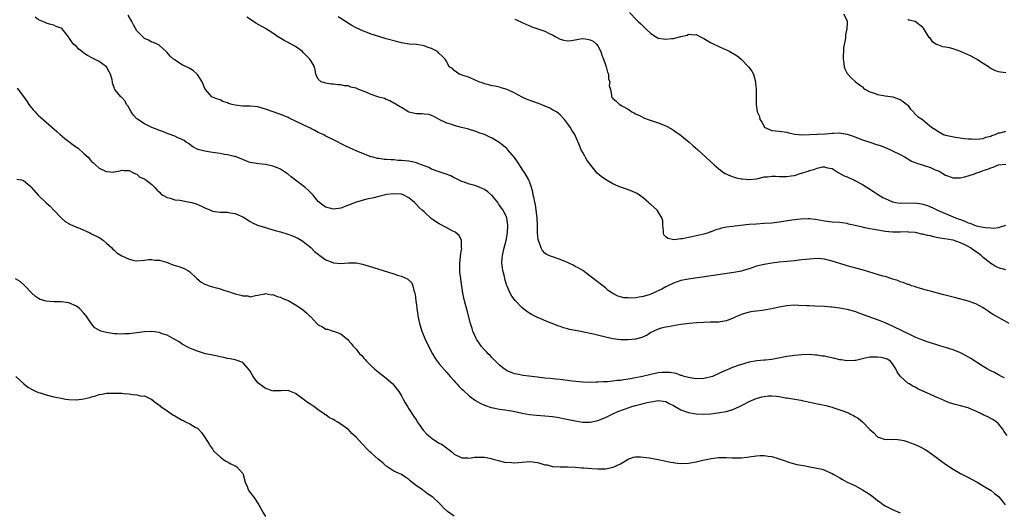
# Model space of a CAD drawing. Units: inches. Extents: x 2577000 to 2580000, y 1509000 to 1512000.
# Drawn here: x 2578954 to 2579215, y 1510707 to 1510837 of the extents above; entities that cross this region are included whole.
import ezdxf

# ---------------------------------------------------------------- set-up
doc = ezdxf.new("R2010")
doc.units = ezdxf.units.IN
doc.header["$MEASUREMENT"] = 0
doc.layers.add('LD25771509_10ft', color=60, linetype='Continuous')

msp = doc.modelspace()

# ---------------------------------------------------------------- linework, layer by layer
at = {"layer": 'LD25771509_10ft'}
for points, elevation in [([(2579215.36, 1510727.36), (2579214.48, 1510728.48), (2579214.15, 1510729), (2579213, 1510730.39), (2579212.39, 1510731), (2579211.55, 1510731.55), (2579211, 1510731.82), (2579210.24, 1510732.24), (2579209, 1510732.85), (2579208.74, 1510733), (2579207, 1510733.82), (2579206.13, 1510734.13), (2579205, 1510734.63), (2579203, 1510735.2), (2579201.54, 1510735.54), (2579200.03, 1510736.03), (2579199, 1510736.46), (2579198.61, 1510736.61), (2579197.82, 1510737), (2579197, 1510737.33), (2579196.38, 1510737.62), (2579195, 1510738.18), (2579193.26, 1510739), (2579193.08, 1510739.08), (2579193, 1510739.12), (2579191.67, 1510739.67), (2579191, 1510740.11), (2579190.37, 1510740.37), (2579189.38, 1510741), (2579189.13, 1510741.13), (2579187.04, 1510743.04), (2579186.19, 1510744.19), (2579185.85, 1510745), (2579185, 1510746.33), (2579184.41, 1510747), (2579183.53, 1510747.53), (2579183, 1510747.75), (2579182, 1510748), (2579181, 1510748.12), (2579179, 1510748.06), (2579177.78, 1510747.78), (2579177, 1510747.67), (2579175.23, 1510747.23), (2579175, 1510747.2), (2579173, 1510747.07), (2579171.35, 1510747.35), (2579171, 1510747.4), (2579169.74, 1510747.74), (2579168.07, 1510748.07), (2579167, 1510748.31), (2579166.37, 1510748.37), (2579165, 1510748.63), (2579164.64, 1510748.64), (2579163, 1510748.78), (2579161, 1510748.7), (2579159, 1510748.5), (2579158.4, 1510748.4), (2579157, 1510748.22), (2579153, 1510747.49), (2579151.33, 1510747.33), (2579151, 1510747.27), (2579149.11, 1510747.11), (2579147, 1510746.73), (2579145, 1510746.15), (2579144.14, 1510745.86), (2579142.67, 1510745.33), (2579141, 1510744.66), (2579140.33, 1510744.33), (2579139, 1510743.72), (2579137.37, 1510743), (2579137, 1510742.85), (2579135.48, 1510742.52), (2579135, 1510742.43), (2579133, 1510742.37), (2579131.41, 1510742.59), (2579131, 1510742.66), (2579129.87, 1510743), (2579129.22, 1510743.22), (2579129, 1510743.26), (2579127.72, 1510743.72), (2579126.01, 1510744.01), (2579125, 1510744.06), (2579123.99, 1510743.99), (2579123, 1510743.89), (2579121, 1510743.5), (2579118.81, 1510743), (2579117, 1510742.62), (2579115.62, 1510742.38), (2579115, 1510742.24), (2579113.89, 1510742.11), (2579113, 1510741.94), (2579112.1, 1510741.9), (2579111, 1510741.74), (2579109.58, 1510741.58), (2579108.41, 1510741.59), (2579107, 1510741.42), (2579106.56, 1510741.44), (2579105, 1510741.35), (2579103, 1510741.47), (2579100.24, 1510741.76), (2579097, 1510742.13), (2579095.75, 1510742.25), (2579094.4, 1510742.41), (2579093, 1510742.54), (2579091, 1510742.76), (2579087.27, 1510743.27), (2579085.57, 1510743.57), (2579085, 1510743.7), (2579084.05, 1510744.05), (2579083, 1510744.48), (2579082.23, 1510745), (2579081, 1510745.97), (2579079.93, 1510747), (2579079.49, 1510747.49), (2579079, 1510747.94), (2579078.49, 1510748.49), (2579077.96, 1510749), (2579077.51, 1510749.51), (2579077, 1510750.04), (2579076.14, 1510751), (2579075.66, 1510751.66), (2579074.86, 1510752.86), (2579074.79, 1510753), (2579073.95, 1510755), (2579073.71, 1510755.71), (2579073.33, 1510757), (2579072.4, 1510760.4), (2579071.71, 1510763), (2579071.28, 1510765), (2579070.71, 1510768.71), (2579070.7, 1510769), (2579070.49, 1510770.49), (2579070.43, 1510772.43), (2579070.43, 1510773), (2579070.62, 1510774.62), (2579070.64, 1510775), (2579070.96, 1510776.96), (2579070.94, 1510777.06), (2579070.9, 1510779), (2579070.27, 1510780.27), (2579069.2, 1510781.2), (2579068.46, 1510781.54), (2579067, 1510782.3), (2579065, 1510783.39), (2579063.99, 1510783.99), (2579062.84, 1510784.84), (2579061, 1510786.54), (2579060.54, 1510787), (2579059.73, 1510787.73), (2579059, 1510788.53), (2579058.74, 1510788.74), (2579058.48, 1510789), (2579057, 1510790.27), (2579055.65, 1510791), (2579055, 1510791.26), (2579053, 1510791.37), (2579051.12, 1510791.12), (2579050.44, 1510791), (2579049, 1510790.64), (2579047.71, 1510790.29), (2579045.88, 1510789.88), (2579043, 1510789.12), (2579041, 1510788.37), (2579039, 1510787.56), (2579037, 1510787.26), (2579035.63, 1510787.63), (2579035, 1510787.81), (2579034.28, 1510788.28), (2579033.29, 1510789), (2579033, 1510789.27), (2579031.61, 1510791), (2579030.31, 1510792.31), (2579029.55, 1510793), (2579025.82, 1510795.82), (2579025, 1510796.5), (2579024.71, 1510796.71), (2579024.34, 1510797), (2579023, 1510797.87), (2579022.22, 1510798.22), (2579021, 1510798.69), (2579019, 1510799.08), (2579017.25, 1510799.25), (2579015.53, 1510799.53), (2579015, 1510799.67), (2579014, 1510800), (2579013, 1510800.39), (2579012.58, 1510800.58), (2579011, 1510801.19), (2579010.77, 1510801.23), (2579009, 1510801.68), (2579008.22, 1510801.78), (2579007, 1510801.98), (2579005, 1510802.25), (2579003.46, 1510802.54), (2579003, 1510802.59), (2579001.11, 1510803.11), (2578999.81, 1510803.81), (2578998.65, 1510804.66), (2578998.04, 1510805), (2578997.49, 1510805.49), (2578997, 1510805.75), (2578995.84, 1510806.16), (2578995, 1510806.59), (2578993.25, 1510807.25), (2578993, 1510807.28), (2578991.86, 1510807.86), (2578991, 1510808.06), (2578990.4, 1510808.4), (2578989, 1510808.9), (2578987, 1510809.87), (2578985.22, 1510811), (2578985, 1510811.19), (2578984.14, 1510812.14), (2578983.51, 1510813), (2578982.6, 1510814.6), (2578982.29, 1510815), (2578981.88, 1510815.88), (2578980.89, 1510816.89), (2578980.74, 1510817), (2578979.17, 1510819), (2578979.12, 1510819.12), (2578979, 1510819.5), (2578978.59, 1510820.59), (2578978.51, 1510821), (2578978.44, 1510821.56), (2578978.06, 1510823), (2578977.67, 1510823.67), (2578977, 1510825), (2578975, 1510826.37), (2578973.79, 1510827), (2578973.25, 1510827.25), (2578971.95, 1510827.95), (2578971, 1510828.6), (2578970.75, 1510828.75), (2578970.43, 1510829), (2578969.68, 1510829.68), (2578969, 1510830.33), (2578968.19, 1510831), (2578967.66, 1510831.66), (2578967, 1510832.77), (2578966.88, 1510832.88), (2578965.22, 1510835), (2578965, 1510835.17), (2578963.67, 1510835.67), (2578963, 1510835.95), (2578962.19, 1510836.19), (2578961, 1510836.51), (2578960.69, 1510836.69), (2578959, 1510837.37), (2578958.07, 1510838.07)], 8640), ([(2579214.63, 1510742.63), (2579213.81, 1510743), (2579213, 1510743.42), (2579211.99, 1510743.99), (2579211, 1510744.48), (2579210.66, 1510744.66), (2579209.99, 1510745), (2579209, 1510745.61), (2579205.71, 1510747.71), (2579204.46, 1510748.46), (2579203.46, 1510749), (2579203, 1510749.22), (2579201, 1510750), (2579199, 1510750.64), (2579197.8, 1510751), (2579197, 1510751.23), (2579195, 1510751.85), (2579194.16, 1510752.16), (2579193, 1510752.56), (2579192.71, 1510752.71), (2579191, 1510753.39), (2579190.29, 1510753.71), (2579185, 1510756.31), (2579183, 1510757.17), (2579181.67, 1510757.67), (2579181, 1510757.95), (2579177.33, 1510759.33), (2579175, 1510760.13), (2579173, 1510760.68), (2579171, 1510761.05), (2579169, 1510761.3), (2579168.69, 1510761.31), (2579167, 1510761.47), (2579164.4, 1510761.6), (2579163, 1510761.64), (2579162.3, 1510761.7), (2579160.2, 1510761.8), (2579159, 1510761.82), (2579157, 1510761.69), (2579155, 1510761.35), (2579153, 1510760.92), (2579151, 1510760.55), (2579150.47, 1510760.47), (2579149, 1510760.3), (2579148.14, 1510760.14), (2579147, 1510760.02), (2579145.56, 1510759.56), (2579145, 1510759.42), (2579144.1, 1510759), (2579143, 1510758.46), (2579141, 1510757.69), (2579140.42, 1510757.58), (2579139, 1510757.37), (2579138.65, 1510757.35), (2579137, 1510757.33), (2579136.69, 1510757.31), (2579135, 1510757.29), (2579133.19, 1510757.19), (2579131.15, 1510757), (2579129, 1510756.71), (2579127, 1510756.39), (2579125, 1510756.04), (2579123.72, 1510755.72), (2579123, 1510755.51), (2579121.84, 1510755), (2579121.29, 1510754.71), (2579121, 1510754.58), (2579120.06, 1510753.94), (2579118.67, 1510753.33), (2579117, 1510752.85), (2579115, 1510752.65), (2579113, 1510752.69), (2579111, 1510752.94), (2579109, 1510753.36), (2579105.84, 1510754.16), (2579105, 1510754.35), (2579103.28, 1510754.72), (2579101.11, 1510755.11), (2579101, 1510755.14), (2579099.45, 1510755.45), (2579099, 1510755.61), (2579097.89, 1510755.89), (2579097, 1510756.23), (2579096.42, 1510756.42), (2579094.94, 1510757), (2579093.51, 1510757.51), (2579091.7, 1510758.3), (2579091, 1510758.59), (2579089.41, 1510759.41), (2579089, 1510759.66), (2579088.21, 1510760.21), (2579087, 1510761.16), (2579085.09, 1510763.09), (2579084.23, 1510764.23), (2579083.83, 1510765), (2579083, 1510766.84), (2579082.94, 1510767), (2579082.49, 1510768.48), (2579082.2, 1510769.8), (2579081.88, 1510771), (2579081.76, 1510771.76), (2579081.6, 1510773), (2579081.71, 1510774.29), (2579081.76, 1510775), (2579082.21, 1510777), (2579082.7, 1510779), (2579083.06, 1510781), (2579083.17, 1510783), (2579083, 1510784.27), (2579082.88, 1510785), (2579081.92, 1510787), (2579081.53, 1510787.53), (2579081, 1510788.34), (2579080.69, 1510788.69), (2579080.49, 1510789), (2579079, 1510790.87), (2579078.87, 1510791), (2579077.85, 1510791.85), (2579077, 1510792.49), (2579075, 1510793.36), (2579074.48, 1510793.52), (2579073, 1510793.93), (2579071.59, 1510794.41), (2579071, 1510794.59), (2579070.1, 1510795), (2579069.4, 1510795.4), (2579069, 1510795.58), (2579068.07, 1510796.07), (2579066.63, 1510796.63), (2579064.77, 1510797.23), (2579063, 1510797.88), (2579062.26, 1510798.26), (2579060.36, 1510799), (2579059.39, 1510799.39), (2579059, 1510799.51), (2579057.81, 1510799.81), (2579057, 1510799.95), (2579055, 1510800.17), (2579054.19, 1510800.19), (2579053, 1510800.3), (2579052.3, 1510800.3), (2579051, 1510800.45), (2579050.46, 1510800.46), (2579049, 1510800.7), (2579048.72, 1510800.72), (2579047.49, 1510801), (2579047, 1510801.15), (2579045, 1510801.88), (2579043, 1510802.73), (2579041.44, 1510803.44), (2579040.08, 1510804.08), (2579037, 1510805.6), (2579035, 1510806.61), (2579034.29, 1510807), (2579033.42, 1510807.42), (2579033, 1510807.61), (2579032.11, 1510808.11), (2579031, 1510808.62), (2579030.77, 1510808.77), (2579030.35, 1510809), (2579029, 1510809.62), (2579027, 1510810.6), (2579025.34, 1510811.34), (2579025, 1510811.51), (2579023.97, 1510811.97), (2579022.53, 1510812.53), (2579019, 1510813.77), (2579017, 1510814.34), (2579015, 1510814.55), (2579013, 1510814.58), (2579011, 1510814.79), (2579010.21, 1510815), (2579009.27, 1510815.27), (2579009, 1510815.4), (2579007.78, 1510815.78), (2579007, 1510816.18), (2579006.37, 1510816.37), (2579005, 1510816.92), (2579004.84, 1510817), (2579003.13, 1510819), (2579003, 1510819.26), (2579002.29, 1510821), (2579001, 1510822.91), (2579000.93, 1510823), (2578999.94, 1510823.94), (2578999, 1510824.48), (2578998.69, 1510824.69), (2578997, 1510825.53), (2578995.52, 1510826.48), (2578995, 1510826.78), (2578994.69, 1510827), (2578993.82, 1510827.82), (2578993, 1510828.76), (2578992.72, 1510829), (2578991, 1510830.63), (2578990.8, 1510830.8), (2578990.33, 1510831), (2578989.43, 1510831.43), (2578989, 1510831.5), (2578988.06, 1510832.06), (2578987, 1510832.49), (2578985, 1510834.53), (2578984.1, 1510836.1), (2578983.65, 1510837), (2578982.68, 1510838.68)], 8630), ([(2579215.89, 1510757), (2579214.03, 1510758.03), (2579213, 1510758.56), (2579212.23, 1510759), (2579211.47, 1510759.47), (2579211, 1510759.77), (2579210.29, 1510760.29), (2579209, 1510761.15), (2579207, 1510762.22), (2579205, 1510762.9), (2579201.77, 1510763.77), (2579198.58, 1510764.58), (2579196.86, 1510765), (2579195, 1510765.54), (2579194.26, 1510765.74), (2579193, 1510766.12), (2579191.46, 1510766.54), (2579191, 1510766.69), (2579190.78, 1510766.78), (2579190.03, 1510767), (2579189.29, 1510767.29), (2579189, 1510767.33), (2579187.84, 1510767.84), (2579187, 1510768.05), (2579186.35, 1510768.35), (2579185, 1510768.75), (2579184.83, 1510768.83), (2579183, 1510769.4), (2579182.45, 1510769.55), (2579181, 1510770), (2579177.53, 1510771), (2579175.58, 1510771.58), (2579173, 1510772.3), (2579172.43, 1510772.43), (2579169, 1510773.51), (2579167, 1510774), (2579166.1, 1510774.1), (2579165, 1510774.18), (2579163, 1510774.07), (2579162.03, 1510773.97), (2579161, 1510773.82), (2579160.25, 1510773.75), (2579159, 1510773.59), (2579155, 1510773.24), (2579153, 1510773.01), (2579151, 1510772.66), (2579149, 1510772.14), (2579147, 1510771.48), (2579145.42, 1510771), (2579145, 1510770.89), (2579143, 1510770.51), (2579137, 1510769.66), (2579131, 1510768.74), (2579129, 1510768.34), (2579127, 1510767.69), (2579125, 1510766.7), (2579123.89, 1510766.11), (2579123, 1510765.61), (2579122.56, 1510765.44), (2579121.66, 1510765), (2579121, 1510764.72), (2579120.58, 1510764.58), (2579119, 1510764.14), (2579117.93, 1510763.93), (2579117, 1510763.8), (2579115.72, 1510763.72), (2579115, 1510763.75), (2579113.83, 1510763.83), (2579113, 1510764.08), (2579112.25, 1510764.25), (2579110.96, 1510764.96), (2579109.76, 1510765.76), (2579109, 1510766.46), (2579108.31, 1510767), (2579106.42, 1510768.42), (2579105.7, 1510769), (2579105, 1510769.49), (2579103.01, 1510771.01), (2579101.76, 1510771.76), (2579101, 1510772.11), (2579100.43, 1510772.43), (2579099.29, 1510773), (2579099, 1510773.13), (2579097, 1510773.96), (2579095.55, 1510774.45), (2579094.7, 1510774.7), (2579094.03, 1510775), (2579093.34, 1510775.34), (2579093, 1510775.6), (2579092.33, 1510776.33), (2579091.97, 1510777), (2579091.48, 1510778.52), (2579091.26, 1510779), (2579091.2, 1510779.2), (2579091.03, 1510781), (2579091.01, 1510782.99), (2579090.93, 1510784.93), (2579090.47, 1510788.47), (2579090.29, 1510789), (2579090.13, 1510790.13), (2579089.9, 1510791), (2579089.76, 1510791.76), (2579089.45, 1510793), (2579089, 1510794.32), (2579088.73, 1510795), (2579088.13, 1510796.13), (2579087.58, 1510797), (2579087, 1510797.84), (2579086.26, 1510799), (2579085.76, 1510799.76), (2579084.94, 1510800.94), (2579083.11, 1510803.11), (2579083, 1510803.23), (2579082.06, 1510804.06), (2579080.92, 1510804.92), (2579079, 1510806.06), (2579078.37, 1510806.37), (2579077, 1510807), (2579075.5, 1510807.5), (2579075, 1510807.72), (2579072.5, 1510808.5), (2579070.93, 1510808.93), (2579069, 1510809.43), (2579068.35, 1510809.65), (2579067, 1510810.06), (2579065.01, 1510811), (2579063.74, 1510811.74), (2579063, 1510812.09), (2579062.31, 1510812.31), (2579061, 1510812.39), (2579060.48, 1510812.48), (2579059, 1510812.5), (2579057, 1510812.99), (2579055, 1510814.15), (2579054.49, 1510814.49), (2579053.58, 1510815), (2579053.24, 1510815.24), (2579053, 1510815.37), (2579051.98, 1510815.98), (2579051, 1510816.29), (2579050.54, 1510816.54), (2579049, 1510816.96), (2579047, 1510817.64), (2579045.84, 1510818.16), (2579043.7, 1510819), (2579043.18, 1510819.18), (2579043, 1510819.31), (2579041.58, 1510819.58), (2579041, 1510819.89), (2579039.96, 1510819.96), (2579039, 1510820.2), (2579038.23, 1510820.23), (2579037, 1510820.37), (2579036.41, 1510820.41), (2579035, 1510820.6), (2579034.68, 1510820.68), (2579033.73, 1510821), (2579033, 1510821.67), (2579032.38, 1510823), (2579032.16, 1510824.16), (2579032.05, 1510825), (2579031, 1510826.6), (2579030.81, 1510827), (2579029, 1510828.77), (2579028.79, 1510829), (2579027, 1510830.31), (2579025.81, 1510831), (2579025.26, 1510831.26), (2579025, 1510831.42), (2579023.95, 1510831.95), (2579023, 1510832.52), (2579022.69, 1510832.69), (2579022.18, 1510833), (2579021, 1510833.85), (2579019.07, 1510835.07), (2579016.51, 1510836.51), (2579015.9, 1510837), (2579014.13, 1510838.13)], 8620), ([(2579215, 1510771.17), (2579213, 1510771.71), (2579212.17, 1510772.17), (2579211, 1510772.87), (2579209, 1510774.5), (2579208.44, 1510775), (2579207.62, 1510775.62), (2579206.42, 1510776.42), (2579205.64, 1510777), (2579205, 1510777.35), (2579204.28, 1510777.72), (2579203, 1510778.34), (2579201, 1510779.02), (2579197.59, 1510779.59), (2579197, 1510779.72), (2579195.92, 1510779.92), (2579195, 1510780.18), (2579194.28, 1510780.28), (2579193, 1510780.66), (2579192.68, 1510780.68), (2579191.38, 1510781), (2579191, 1510781.08), (2579189.21, 1510781.21), (2579189, 1510781.24), (2579187, 1510781.21), (2579185, 1510781.22), (2579183, 1510781.4), (2579181.6, 1510781.6), (2579180.13, 1510781.87), (2579179, 1510782.05), (2579177.65, 1510782.35), (2579177, 1510782.46), (2579175.05, 1510782.95), (2579173.34, 1510783.34), (2579173, 1510783.47), (2579171.65, 1510783.65), (2579171, 1510783.78), (2579169, 1510783.87), (2579167, 1510784.06), (2579165, 1510784.42), (2579164.49, 1510784.49), (2579163, 1510784.67), (2579162.68, 1510784.68), (2579160.6, 1510784.6), (2579158.33, 1510784.33), (2579155, 1510783.84), (2579153, 1510783.58), (2579151, 1510783.45), (2579149, 1510783.33), (2579147, 1510783.17), (2579143.22, 1510782.78), (2579142.69, 1510782.69), (2579141, 1510782.46), (2579139.76, 1510782.24), (2579139, 1510781.98), (2579138.2, 1510781.8), (2579137, 1510781.28), (2579136.77, 1510781.23), (2579136.24, 1510781), (2579135, 1510780.61), (2579131.91, 1510779.91), (2579131, 1510779.78), (2579129.44, 1510779.44), (2579129, 1510779.42), (2579127.16, 1510779.16), (2579125.49, 1510779.49), (2579125, 1510779.94), (2579124.5, 1510780.5), (2579124.38, 1510781), (2579124.34, 1510781.66), (2579124.22, 1510783), (2579124.16, 1510784.16), (2579123.95, 1510785), (2579123, 1510786.6), (2579122.67, 1510787), (2579121, 1510788.51), (2579120.71, 1510788.71), (2579120.41, 1510789), (2579119, 1510790.26), (2579117.39, 1510791.39), (2579117, 1510791.61), (2579116.01, 1510792.01), (2579114.54, 1510792.54), (2579113, 1510793.07), (2579111, 1510793.94), (2579109, 1510795.09), (2579107.88, 1510795.88), (2579106.83, 1510796.83), (2579105.5, 1510798.5), (2579104.15, 1510800.15), (2579103, 1510802.25), (2579102.61, 1510803), (2579102.1, 1510804.1), (2579101.77, 1510805), (2579101.52, 1510805.52), (2579100.93, 1510807), (2579100.15, 1510808.15), (2579099.68, 1510809), (2579099, 1510809.97), (2579098.18, 1510811), (2579097, 1510812.22), (2579096.59, 1510812.59), (2579096.07, 1510813), (2579095, 1510813.61), (2579094.09, 1510814.09), (2579093, 1510814.56), (2579091.95, 1510815), (2579089.76, 1510815.76), (2579088.3, 1510816.3), (2579086.93, 1510816.93), (2579085, 1510817.96), (2579083, 1510818.97), (2579081.44, 1510819.44), (2579081, 1510819.56), (2579079.8, 1510819.8), (2579079, 1510819.94), (2579078.18, 1510820.18), (2579077, 1510820.47), (2579076.63, 1510820.63), (2579075.54, 1510821), (2579075, 1510821.26), (2579074.55, 1510821.45), (2579073, 1510822.15), (2579071.32, 1510822.68), (2579070.85, 1510822.85), (2579070.29, 1510823), (2579069.58, 1510823.58), (2579069, 1510823.97), (2579068.51, 1510824.51), (2579067.65, 1510825), (2579067, 1510826.26), (2579066.57, 1510827), (2579065.77, 1510827.77), (2579065, 1510828.45), (2579064.52, 1510829), (2579063, 1510829.78), (2579062.1, 1510830.1), (2579061, 1510830.55), (2579059, 1510830.83), (2579057.05, 1510830.95), (2579055, 1510831.33), (2579053.71, 1510831.71), (2579051, 1510832.39), (2579049, 1510832.95), (2579047, 1510833.64), (2579045.97, 1510834.03), (2579045, 1510834.43), (2579043, 1510835.31), (2579041.93, 1510835.93), (2579041, 1510836.45), (2579040.68, 1510836.68), (2579038.24, 1510838.24)], 8610), ([(2579115.35, 1510839.35), (2579117.35, 1510837.35), (2579117.65, 1510837), (2579118.34, 1510836.34), (2579119.66, 1510835), (2579121, 1510833.79), (2579122.21, 1510833), (2579122.7, 1510832.7), (2579123, 1510832.59), (2579124.34, 1510832.34), (2579125, 1510832.29), (2579126.47, 1510832.47), (2579127, 1510832.5), (2579129, 1510833.03), (2579130.65, 1510833.35), (2579131, 1510833.62), (2579132.54, 1510833.46), (2579133, 1510833.56), (2579134, 1510833), (2579135, 1510832.49), (2579135.89, 1510831.89), (2579137, 1510831.31), (2579137.19, 1510831.19), (2579139, 1510830.34), (2579140.15, 1510829.85), (2579141, 1510829.46), (2579141.9, 1510829), (2579142.61, 1510828.61), (2579143, 1510828.38), (2579143.84, 1510827.84), (2579144.94, 1510827), (2579146.9, 1510825), (2579147.77, 1510823.77), (2579148.15, 1510823), (2579148.76, 1510821), (2579148.76, 1510820.76), (2579148.91, 1510819), (2579148.89, 1510817.11), (2579148.87, 1510816.86), (2579148.89, 1510815), (2579149.12, 1510813), (2579149.78, 1510811.78), (2579149.84, 1510811), (2579150.37, 1510810.37), (2579151, 1510809.05), (2579151.04, 1510809), (2579152.38, 1510808.38), (2579153, 1510808.11), (2579155, 1510807.94), (2579157, 1510807.68), (2579157.5, 1510807.5), (2579159.1, 1510807.1), (2579160.12, 1510807), (2579161, 1510806.94), (2579165, 1510807.17), (2579165.16, 1510807.16), (2579167.25, 1510807.25), (2579169, 1510807.4), (2579169.39, 1510807.39), (2579171, 1510807.45), (2579171.39, 1510807.39), (2579173, 1510807.11), (2579174.57, 1510806.57), (2579175, 1510806.39), (2579177, 1510805.62), (2579179, 1510804.97), (2579180.51, 1510804.51), (2579182, 1510804), (2579183, 1510803.61), (2579184.48, 1510803), (2579185, 1510802.76), (2579187, 1510801.75), (2579188.35, 1510801), (2579190.02, 1510800.02), (2579191, 1510799.62), (2579191.41, 1510799.41), (2579193.11, 1510798.89), (2579195, 1510798.29), (2579196.29, 1510797.71), (2579197.31, 1510797.31), (2579199, 1510796.3), (2579201, 1510795.57), (2579201.54, 1510795.54), (2579203, 1510795.58), (2579203.74, 1510795.74), (2579205, 1510796.07), (2579206.67, 1510796.67), (2579207, 1510796.77), (2579207.56, 1510797), (2579208.65, 1510797.35), (2579209, 1510797.5), (2579210.18, 1510797.82), (2579211, 1510798.25), (2579211.61, 1510798.39), (2579213, 1510798.98), (2579215, 1510799.18)], 8590), ([(2579172.05, 1510839), (2579173, 1510837.1), (2579173.02, 1510837.02), (2579173, 1510836.48), (2579172.91, 1510835), (2579172.57, 1510833.43), (2579172.53, 1510832.53), (2579172.03, 1510829.97), (2579171.93, 1510827), (2579172.1, 1510825.9), (2579172.17, 1510825), (2579172.39, 1510824.39), (2579173, 1510823.22), (2579173.07, 1510823.07), (2579173.12, 1510823), (2579174.05, 1510822.05), (2579175.17, 1510821), (2579176.23, 1510820.23), (2579177, 1510819.62), (2579177.34, 1510819.34), (2579177.83, 1510819), (2579179, 1510818.33), (2579179.93, 1510818.07), (2579181, 1510817.63), (2579182.59, 1510817.41), (2579183, 1510817.3), (2579185.07, 1510817), (2579186.51, 1510816.51), (2579187, 1510816.29), (2579187.79, 1510815.79), (2579188.81, 1510815), (2579189, 1510814.78), (2579189.76, 1510813.76), (2579190.57, 1510813), (2579190.73, 1510812.73), (2579191, 1510812.46), (2579191.76, 1510811.76), (2579192.91, 1510811), (2579193.59, 1510810.41), (2579195.31, 1510809), (2579196.39, 1510808.39), (2579197, 1510807.89), (2579198.49, 1510807), (2579199, 1510806.87), (2579201.69, 1510806.31), (2579204.05, 1510805.95), (2579205, 1510805.88), (2579205.89, 1510805.89), (2579207, 1510805.78), (2579208.09, 1510805.91), (2579209, 1510805.99), (2579209.7, 1510806.3), (2579211, 1510806.59), (2579211.25, 1510806.75), (2579212.16, 1510807), (2579213, 1510807.44), (2579213.44, 1510807.44), (2579215, 1510807.92)], 8580), ([(2579085, 1510837.6), (2579085.44, 1510837.44), (2579087, 1510836.74), (2579088.14, 1510836.14), (2579089, 1510835.83), (2579089.54, 1510835.54), (2579093, 1510834.36), (2579094.27, 1510833.73), (2579095, 1510833.39), (2579095.73, 1510833), (2579097, 1510832.28), (2579098.03, 1510832.03), (2579099, 1510831.83), (2579099.97, 1510831.97), (2579101, 1510832.15), (2579102.35, 1510832.35), (2579103, 1510832.47), (2579104.27, 1510832.27), (2579105, 1510832.11), (2579105.74, 1510831.74), (2579106.67, 1510831), (2579107, 1510830.49), (2579107.77, 1510829), (2579108.03, 1510828.03), (2579108.46, 1510827), (2579109, 1510825.48), (2579109.2, 1510825), (2579109.55, 1510823.55), (2579109.8, 1510823), (2579109.81, 1510821.81), (2579110.19, 1510821), (2579110.01, 1510820.01), (2579110.3, 1510819), (2579110.57, 1510817.43), (2579110.61, 1510817), (2579110.83, 1510816.83), (2579111, 1510816.59), (2579111.88, 1510815.88), (2579112.7, 1510815), (2579113, 1510814.87), (2579113.35, 1510814.65), (2579115, 1510813.77), (2579116.03, 1510813), (2579116.7, 1510812.7), (2579117, 1510812.51), (2579118.03, 1510812.03), (2579119.37, 1510811.37), (2579120.27, 1510811), (2579123, 1510810.16), (2579125, 1510809.35), (2579126.5, 1510808.5), (2579127, 1510808.17), (2579127.7, 1510807.7), (2579128.68, 1510807), (2579131.19, 1510805), (2579132.14, 1510804.14), (2579133.46, 1510803), (2579137.76, 1510799), (2579139, 1510797.92), (2579140.27, 1510797), (2579140.71, 1510796.71), (2579142.07, 1510796.07), (2579143.6, 1510795.6), (2579145, 1510795.32), (2579145.28, 1510795.28), (2579147, 1510795.12), (2579147.13, 1510795.13), (2579149, 1510795.34), (2579149.4, 1510795.4), (2579151, 1510795.8), (2579151.85, 1510795.85), (2579153, 1510796.02), (2579153.97, 1510795.97), (2579155, 1510795.94), (2579155.96, 1510795.96), (2579157, 1510795.92), (2579158.12, 1510796.12), (2579159, 1510796.22), (2579160.78, 1510796.78), (2579161, 1510796.83), (2579161.46, 1510797), (2579162.64, 1510797.36), (2579163, 1510797.51), (2579164.19, 1510797.81), (2579165, 1510798.13), (2579166.44, 1510798.44), (2579167, 1510798.46), (2579167.79, 1510798.21), (2579169, 1510798.01), (2579170.57, 1510797), (2579172.14, 1510796.14), (2579173, 1510795.81), (2579173.54, 1510795.54), (2579174.73, 1510795), (2579175, 1510794.89), (2579177, 1510793.84), (2579178.75, 1510792.75), (2579179.96, 1510791.96), (2579181, 1510791.24), (2579182.39, 1510790.39), (2579183, 1510790.06), (2579185, 1510789.18), (2579185.86, 1510789), (2579187, 1510788.83), (2579191, 1510788.95), (2579192.68, 1510788.68), (2579193, 1510788.6), (2579194.21, 1510788.21), (2579195.62, 1510787.62), (2579196.89, 1510787), (2579201, 1510785.28), (2579201.62, 1510785), (2579202.64, 1510784.64), (2579203, 1510784.49), (2579204.11, 1510784.11), (2579205, 1510783.65), (2579205.52, 1510783.52), (2579206.69, 1510783), (2579207.15, 1510782.85), (2579209, 1510782.52), (2579209.61, 1510782.39), (2579211, 1510782.33), (2579211.73, 1510782.27), (2579213, 1510782.44), (2579215, 1510783.04)], 8600), ([(2579215, 1510823.35), (2579213.54, 1510823.54), (2579213, 1510823.65), (2579212.03, 1510824.03), (2579211, 1510824.54), (2579210.72, 1510824.72), (2579210.34, 1510825), (2579209, 1510825.84), (2579207.23, 1510827), (2579205.77, 1510827.77), (2579205, 1510828.16), (2579202.95, 1510829.05), (2579201, 1510829.69), (2579200.04, 1510829.96), (2579199, 1510830.18), (2579198.28, 1510830.28), (2579197, 1510830.76), (2579196.48, 1510831), (2579195.59, 1510831.59), (2579195, 1510832.43), (2579194.71, 1510832.71), (2579193.16, 1510835.16), (2579193, 1510835.39), (2579191, 1510837), (2579189.33, 1510837.33), (2579189, 1510837.47)], 8570), ([(2578953.33, 1510819.33), (2578955, 1510817.13), (2578955.84, 1510815.84), (2578956.41, 1510815), (2578957.57, 1510813.57), (2578958.11, 1510813), (2578958.53, 1510812.53), (2578959, 1510812.09), (2578959.54, 1510811.54), (2578963.82, 1510807.82), (2578964.69, 1510807), (2578965.95, 1510805.95), (2578967, 1510805.18), (2578967.23, 1510805), (2578968.25, 1510804.25), (2578969.46, 1510803.46), (2578971, 1510802.05), (2578972.1, 1510801), (2578973, 1510799.92), (2578973.54, 1510799.54), (2578974.01, 1510799), (2578975, 1510798.11), (2578976.67, 1510797.33), (2578977, 1510797.22), (2578978.91, 1510797.09), (2578979, 1510797.12), (2578980.62, 1510797.38), (2578981, 1510797.58), (2578981.52, 1510797.52), (2578983, 1510797.48), (2578983.97, 1510797), (2578984.64, 1510796.64), (2578985, 1510796.52), (2578985.78, 1510795.78), (2578987, 1510795.28), (2578987.14, 1510795.14), (2578987.39, 1510795), (2578989, 1510793.8), (2578989.77, 1510793), (2578990.33, 1510792.33), (2578991, 1510791.8), (2578991.36, 1510791.36), (2578991.85, 1510791), (2578993, 1510790.34), (2578993.81, 1510790.19), (2578995, 1510789.78), (2578996.38, 1510789.62), (2578999, 1510789.16), (2578999.54, 1510789), (2579000.65, 1510788.65), (2579002.09, 1510788.09), (2579003, 1510787.61), (2579003.46, 1510787.46), (2579004.45, 1510787), (2579005, 1510786.77), (2579007, 1510786.45), (2579009, 1510786.44), (2579009.69, 1510786.31), (2579011, 1510786.13), (2579012.56, 1510785.44), (2579013, 1510785.27), (2579013.49, 1510785), (2579015, 1510784.01), (2579015.63, 1510783.63), (2579016.95, 1510783), (2579019, 1510782.38), (2579019.83, 1510782.16), (2579021.63, 1510781.63), (2579023, 1510781.26), (2579024.72, 1510780.72), (2579026.18, 1510780.18), (2579027.56, 1510779.56), (2579028.64, 1510779), (2579029, 1510778.74), (2579031, 1510777.14), (2579031.16, 1510777), (2579032.05, 1510776.05), (2579033, 1510775.33), (2579033.16, 1510775.16), (2579035, 1510773.89), (2579036.86, 1510773.14), (2579037, 1510773.07), (2579039, 1510772.92), (2579041, 1510773.09), (2579043, 1510773.07), (2579044.7, 1510772.7), (2579046.25, 1510772.25), (2579053, 1510770.19), (2579054.26, 1510769.74), (2579055, 1510769.5), (2579056.18, 1510769), (2579056.73, 1510768.73), (2579057.75, 1510767.75), (2579058.05, 1510767), (2579058.29, 1510765.71), (2579058.58, 1510765), (2579058.69, 1510764.69), (2579058.86, 1510763), (2579059, 1510761.89), (2579059.09, 1510761), (2579059.33, 1510759.33), (2579059.38, 1510759), (2579059.81, 1510757), (2579060.07, 1510756.07), (2579060.43, 1510755), (2579061.23, 1510753), (2579062.15, 1510751), (2579063.2, 1510749), (2579063.87, 1510747.87), (2579064.48, 1510747), (2579065, 1510746.33), (2579067, 1510744.04), (2579067.47, 1510743.47), (2579067.92, 1510743), (2579069, 1510741.8), (2579069.36, 1510741.36), (2579069.7, 1510741), (2579070.31, 1510740.31), (2579071, 1510739.65), (2579071.31, 1510739.31), (2579073, 1510737.74), (2579074.6, 1510736.6), (2579075.88, 1510735.88), (2579077, 1510735.4), (2579077.27, 1510735.27), (2579078.79, 1510734.79), (2579079.3, 1510734.7), (2579081, 1510734.34), (2579081.77, 1510734.23), (2579084.17, 1510733.83), (2579085, 1510733.67), (2579087, 1510733.23), (2579088.89, 1510732.89), (2579090.74, 1510732.74), (2579093, 1510732.59), (2579095, 1510732.36), (2579096.19, 1510732.19), (2579097.88, 1510731.88), (2579101, 1510731.21), (2579103, 1510730.9), (2579105, 1510730.91), (2579107, 1510731.33), (2579109, 1510732.14), (2579110.75, 1510733), (2579112.31, 1510733.69), (2579113.75, 1510734.25), (2579115.24, 1510734.76), (2579116.02, 1510735), (2579117, 1510735.27), (2579120.04, 1510736.04), (2579121, 1510736.27), (2579122.54, 1510736.54), (2579123, 1510736.6), (2579125, 1510736.31), (2579125.86, 1510735.85), (2579127, 1510735.29), (2579129, 1510734.11), (2579131, 1510733.39), (2579133, 1510733.05), (2579135, 1510732.99), (2579136.89, 1510733.11), (2579138.68, 1510733.32), (2579140.39, 1510733.61), (2579141, 1510733.73), (2579143, 1510734.34), (2579145, 1510735.29), (2579145.58, 1510735.58), (2579147, 1510736.34), (2579148.85, 1510737.15), (2579150.4, 1510737.6), (2579151, 1510737.69), (2579152.2, 1510737.8), (2579153, 1510737.85), (2579154.29, 1510737.71), (2579155, 1510737.67), (2579156.67, 1510737.33), (2579157, 1510737.29), (2579160.68, 1510736.68), (2579161, 1510736.6), (2579162.34, 1510736.34), (2579163, 1510736.16), (2579163.99, 1510735.99), (2579165, 1510735.73), (2579165.65, 1510735.65), (2579167.29, 1510735.29), (2579169, 1510734.84), (2579169.22, 1510734.78), (2579171, 1510734.17), (2579173.3, 1510733.3), (2579173.87, 1510733), (2579174.63, 1510732.63), (2579175, 1510732.39), (2579175.91, 1510731.91), (2579177, 1510730.92), (2579179, 1510728.89), (2579180.04, 1510728.04), (2579181, 1510727), (2579183, 1510726.29), (2579183.64, 1510726.36), (2579185, 1510726.32), (2579185.63, 1510726.37), (2579187, 1510726.2), (2579187.98, 1510726.02), (2579189, 1510725.69), (2579189.48, 1510725.48), (2579191, 1510724.94), (2579192.31, 1510724.31), (2579193.64, 1510723.64), (2579194.61, 1510723), (2579197, 1510721.21), (2579197.31, 1510721), (2579199, 1510719.77), (2579201, 1510718.43), (2579203, 1510717.29), (2579204.52, 1510716.52), (2579207.36, 1510715), (2579209, 1510714.04), (2579210.89, 1510712.89), (2579211, 1510712.85), (2579211.99, 1510711.99), (2579213, 1510711.21), (2579214.01, 1510710.01), (2579214.82, 1510709)], 8650), ([(2578953.24, 1510795.24), (2578954.44, 1510795), (2578955, 1510794.86), (2578957, 1510793.14), (2578957.09, 1510793), (2578958.84, 1510791), (2578961, 1510788.92), (2578962.04, 1510788.04), (2578963.06, 1510787), (2578964.94, 1510784.94), (2578966, 1510784), (2578967, 1510783.44), (2578967.27, 1510783.27), (2578969, 1510782.52), (2578969.8, 1510782.2), (2578972.53, 1510781), (2578973, 1510780.78), (2578975, 1510779.74), (2578975.46, 1510779.46), (2578976.14, 1510779), (2578977, 1510778.31), (2578978.33, 1510777), (2578978.65, 1510776.65), (2578979, 1510776.39), (2578979.73, 1510775.73), (2578981, 1510774.93), (2578983, 1510773.99), (2578984.3, 1510773.7), (2578985, 1510773.58), (2578987, 1510773.75), (2578988.07, 1510773.93), (2578989, 1510773.98), (2578989.79, 1510773.79), (2578991, 1510773.73), (2578992.8, 1510773.2), (2578994.55, 1510772.55), (2578996.07, 1510772.07), (2578997.53, 1510771.53), (2578998.52, 1510771), (2578999, 1510770.66), (2579000.88, 1510768.88), (2579001.98, 1510767.98), (2579003, 1510767.41), (2579003.29, 1510767.29), (2579004.1, 1510767), (2579005, 1510766.71), (2579006.38, 1510766.38), (2579007, 1510766.19), (2579008.25, 1510765.75), (2579009, 1510765.55), (2579010.46, 1510765), (2579011, 1510764.83), (2579012.54, 1510764.54), (2579013, 1510764.32), (2579014.33, 1510764.33), (2579015, 1510764.07), (2579016.41, 1510764.41), (2579017, 1510764.47), (2579018.89, 1510764.89), (2579019, 1510764.93), (2579020.62, 1510764.62), (2579021, 1510764.65), (2579022.12, 1510764.12), (2579023, 1510763.95), (2579023.63, 1510763.63), (2579025, 1510763.08), (2579025.17, 1510763), (2579027, 1510761.95), (2579028.47, 1510761), (2579028.78, 1510760.78), (2579029.87, 1510759.86), (2579030.87, 1510758.87), (2579031, 1510758.72), (2579032.63, 1510757), (2579032.83, 1510756.83), (2579033, 1510756.66), (2579034.12, 1510756.12), (2579035, 1510755.52), (2579035.47, 1510755.47), (2579036.93, 1510755), (2579037.06, 1510754.94), (2579039, 1510754.28), (2579040.47, 1510753), (2579040.79, 1510752.79), (2579041, 1510752.53), (2579041.74, 1510751.74), (2579042.2, 1510751), (2579043, 1510750.2), (2579043.94, 1510749), (2579044.49, 1510748.49), (2579045, 1510747.88), (2579045.42, 1510747.42), (2579045.76, 1510747), (2579047, 1510745.81), (2579047.89, 1510745), (2579048.49, 1510744.49), (2579051, 1510742.53), (2579052.7, 1510741), (2579053, 1510740.68), (2579054.29, 1510739), (2579055, 1510737.83), (2579055.44, 1510737), (2579055.96, 1510735.96), (2579056.58, 1510735), (2579057, 1510734.41), (2579058.33, 1510732.33), (2579059, 1510731.38), (2579059.22, 1510731), (2579059.72, 1510730.28), (2579060.73, 1510728.73), (2579061.7, 1510727.7), (2579062.6, 1510727), (2579063, 1510726.66), (2579065, 1510725.35), (2579065.61, 1510725), (2579066.46, 1510724.46), (2579067, 1510723.99), (2579067.6, 1510723.6), (2579068.31, 1510723), (2579069, 1510722.44), (2579071, 1510721.46), (2579072.57, 1510721.43), (2579073, 1510721.38), (2579074.39, 1510721.61), (2579075, 1510721.63), (2579076.36, 1510721.64), (2579077, 1510721.56), (2579078.77, 1510721.23), (2579079, 1510721.16), (2579079.65, 1510721), (2579080.68, 1510720.68), (2579081, 1510720.65), (2579082.31, 1510720.31), (2579084.15, 1510720.15), (2579085, 1510720.14), (2579087, 1510720.3), (2579089, 1510720.42), (2579091, 1510720.16), (2579091.94, 1510719.94), (2579093, 1510719.61), (2579093.55, 1510719.54), (2579095, 1510719.16), (2579095.17, 1510719.17), (2579097, 1510719.04), (2579099, 1510719.03), (2579101, 1510718.93), (2579102.78, 1510718.78), (2579103.25, 1510718.75), (2579105.44, 1510718.56), (2579107, 1510718.48), (2579107.53, 1510718.47), (2579109, 1510718.55), (2579111.07, 1510718.93), (2579113, 1510719.84), (2579115, 1510721.07), (2579116.43, 1510721.57), (2579117, 1510721.69), (2579118.29, 1510721.71), (2579120.59, 1510721.42), (2579121, 1510721.32), (2579123, 1510720.97), (2579124.61, 1510720.61), (2579125, 1510720.57), (2579126.29, 1510720.29), (2579128.04, 1510720.04), (2579129, 1510719.94), (2579131, 1510719.98), (2579133, 1510720.36), (2579134.8, 1510720.8), (2579135.7, 1510721), (2579137, 1510721.24), (2579139, 1510721.49), (2579140.47, 1510721.53), (2579141, 1510721.53), (2579142.55, 1510721.45), (2579144.6, 1510721.4), (2579145, 1510721.46), (2579146.44, 1510721.56), (2579147, 1510721.68), (2579149, 1510721.96), (2579149.99, 1510722.01), (2579151, 1510722.04), (2579152.1, 1510721.9), (2579153, 1510721.81), (2579154.73, 1510721.27), (2579155, 1510721.2), (2579156.61, 1510720.61), (2579157, 1510720.44), (2579158.09, 1510720.09), (2579159, 1510719.83), (2579159.67, 1510719.67), (2579161.38, 1510719.38), (2579163.07, 1510719.07), (2579166.4, 1510718.4), (2579167, 1510718.16), (2579169, 1510717.29), (2579169.48, 1510717), (2579170.45, 1510716.45), (2579171, 1510716.16), (2579171.72, 1510715.72), (2579173.02, 1510715.02), (2579175, 1510714.06), (2579177, 1510712.96), (2579178.22, 1510712.22), (2579179.41, 1510711.41), (2579181, 1510710.15), (2579181.68, 1510709.68), (2579182.59, 1510709), (2579183, 1510708.72), (2579185, 1510707.73), (2579187, 1510706.85)], 8660), ([(2579069, 1510705.95), (2579067.24, 1510707.24), (2579066.18, 1510708.18), (2579065.43, 1510709), (2579065, 1510709.39), (2579063.35, 1510711), (2579061.93, 1510711.93), (2579061, 1510712.61), (2579060.75, 1510712.75), (2579060.46, 1510713), (2579059, 1510714.05), (2579057.74, 1510715), (2579057.34, 1510715.34), (2579057, 1510715.7), (2579056.18, 1510716.18), (2579055, 1510717.01), (2579053.64, 1510717.64), (2579053, 1510717.91), (2579051.13, 1510719.13), (2579051, 1510719.2), (2579050.06, 1510720.06), (2579048.97, 1510720.97), (2579047, 1510722.73), (2579046.68, 1510723), (2579045.82, 1510723.82), (2579045, 1510724.74), (2579044.85, 1510724.85), (2579044.72, 1510725), (2579043, 1510726.94), (2579041.89, 1510727.89), (2579041, 1510728.89), (2579040.93, 1510728.93), (2579040.85, 1510729), (2579039, 1510730.38), (2579038.03, 1510731), (2579037.35, 1510731.35), (2579037, 1510731.6), (2579035.99, 1510731.99), (2579035, 1510732.78), (2579034.84, 1510732.84), (2579034.66, 1510733), (2579033, 1510734.16), (2579031.87, 1510735), (2579031.34, 1510735.34), (2579031, 1510735.59), (2579030.11, 1510736.11), (2579029, 1510736.96), (2579027, 1510738.44), (2579025.2, 1510739.2), (2579025, 1510739.27), (2579023.2, 1510739.2), (2579023, 1510739.17), (2579021.13, 1510739.13), (2579021, 1510739.11), (2579019.63, 1510739.63), (2579019, 1510739.79), (2579018.29, 1510740.29), (2579017.34, 1510741), (2579017, 1510741.31), (2579015.74, 1510743), (2579015, 1510744.35), (2579014.75, 1510744.75), (2579013, 1510746.67), (2579011.3, 1510747.3), (2579011, 1510747.36), (2579009.68, 1510747.68), (2579009, 1510747.77), (2579008.01, 1510748.01), (2579007, 1510748.2), (2579006.36, 1510748.36), (2579005, 1510748.62), (2579004.7, 1510748.7), (2579003.19, 1510749), (2579002.93, 1510749.07), (2579001, 1510749.65), (2578999.92, 1510750.08), (2578999, 1510750.48), (2578998.68, 1510750.68), (2578997.94, 1510751), (2578997.36, 1510751.36), (2578997, 1510751.52), (2578996.18, 1510752.18), (2578995, 1510752.75), (2578994.87, 1510752.87), (2578993, 1510753.87), (2578991.73, 1510754.27), (2578991, 1510754.58), (2578989, 1510754.84), (2578987, 1510754.76), (2578983.62, 1510754.38), (2578983, 1510754.29), (2578981.74, 1510754.26), (2578981, 1510754.17), (2578979.71, 1510754.29), (2578979, 1510754.26), (2578977.44, 1510754.56), (2578977, 1510754.57), (2578975.44, 1510755), (2578975.11, 1510755.11), (2578973.89, 1510755.89), (2578973, 1510756.88), (2578971.6, 1510759), (2578971.33, 1510759.33), (2578971, 1510759.69), (2578969.77, 1510761), (2578969, 1510761.6), (2578967, 1510762.46), (2578965, 1510762.72), (2578963, 1510762.72), (2578961, 1510762.87), (2578959.37, 1510763.37), (2578959, 1510763.6), (2578958.16, 1510764.16), (2578957.14, 1510765.14), (2578955.38, 1510767), (2578955.18, 1510767.18), (2578954.08, 1510768.08), (2578952.86, 1510768.86)], 8670), ([(2578952.96, 1510743), (2578955.12, 1510741), (2578956.18, 1510740.18), (2578957.45, 1510739.45), (2578958.37, 1510739), (2578959, 1510738.72), (2578959.39, 1510738.61), (2578961, 1510738.09), (2578963, 1510737.6), (2578965, 1510737.19), (2578966.11, 1510737), (2578967, 1510736.86), (2578969, 1510736.75), (2578971, 1510737.03), (2578972.57, 1510737.43), (2578973, 1510737.56), (2578974.16, 1510737.84), (2578975, 1510738.16), (2578975.75, 1510738.25), (2578977, 1510738.54), (2578977.46, 1510738.54), (2578979, 1510738.59), (2578979.44, 1510738.56), (2578981, 1510738.51), (2578981.58, 1510738.42), (2578983, 1510738.35), (2578983.84, 1510738.16), (2578985, 1510738.13), (2578986.22, 1510737.78), (2578987, 1510737.86), (2578988.77, 1510737), (2578988.94, 1510736.94), (2578989, 1510736.9), (2578990, 1510736), (2578991, 1510735.34), (2578991.13, 1510735.13), (2578991.3, 1510735), (2578993, 1510733.86), (2578994.22, 1510733), (2578994.69, 1510732.69), (2578995, 1510732.53), (2578997, 1510731.42), (2578997.3, 1510731.3), (2578997.89, 1510731), (2578999, 1510730.4), (2579000.45, 1510729.55), (2579001, 1510729.26), (2579001.31, 1510729), (2579002.12, 1510728.12), (2579002.93, 1510727), (2579004.09, 1510725), (2579004.45, 1510724.45), (2579005, 1510723.78), (2579005.31, 1510723.31), (2579005.58, 1510723), (2579007, 1510721.7), (2579007.96, 1510721), (2579008.54, 1510720.54), (2579009, 1510720.35), (2579009.82, 1510719.82), (2579011, 1510719.28), (2579011.48, 1510719), (2579013, 1510717.29), (2579013.12, 1510717.12), (2579013.17, 1510717), (2579013.67, 1510715), (2579014.19, 1510713.81), (2579014.49, 1510713), (2579014.67, 1510712.67), (2579015, 1510712.26), (2579015.5, 1510711.5), (2579015.91, 1510711), (2579017.27, 1510709), (2579017.85, 1510707.85), (2579018.34, 1510707), (2579019, 1510705.93)], 8680)]:
    msp.add_lwpolyline(points, dxfattribs=dict(at, elevation=elevation))

doc.saveas('drawing.dxf')
